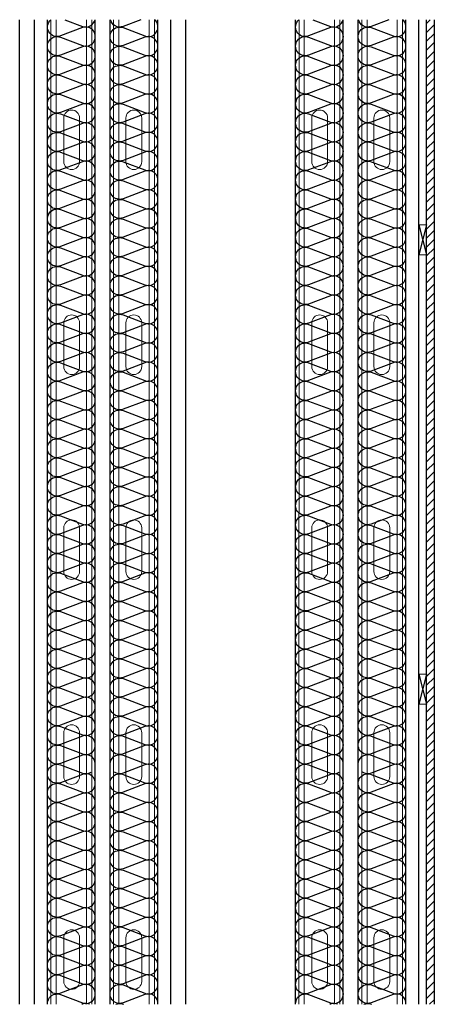
# Model space of a CAD drawing. Units: millimetres. Extents: x 1701 to 2252, y 736 to 2534.
# Drawn here: x 2174 to 2175, y 1013 to 1014 of the extents above; entities that cross this region are included whole.
import ezdxf

# ---------------------------------------------------------------- set-up
doc = ezdxf.new("R2010")
doc.units = ezdxf.units.MM
doc.header["$LTSCALE"] = 2
doc.layers.add('AISLANTE', color=2, linetype='Continuous')
doc.layers.add('RAYADO PIEDRA PALANCAR', color=252, linetype='Continuous')
doc.layers.add('BLOQUE LADRILLO', color=5, linetype='Continuous', lineweight=13)
doc.layers.add('PERFILERIA PLADUR', color=251, linetype='Continuous', lineweight=0)

# ---------------------------------------------------------------- blocks, each defined once
blk = doc.blocks.new('A$C1DCD3045')
at = {"layer": 'PERFILERIA PLADUR'}
for p, q in [((-0.0121, -0.0268), (-0.0121, 0.0372)), ((0.0111, -0.0268), (0.0111, 0.0372))]:
    blk.add_line(p, q, dxfattribs=at)
for centre, start, end in [((-0.0005, 0.0372), 0, 180), ((-0.0005, -0.0268), 180, 0)]:
    blk.add_arc(centre, 0.0116, start, end, dxfattribs=at)

msp = doc.modelspace()

# ---------------------------------------------------------------- hatches: boundary and pattern name
at = {"layer": 'RAYADO PIEDRA PALANCAR'}
h = msp.add_hatch(dxfattribs=at)
h.set_pattern_fill('LINE', color=256, scale=0.002, angle=45, style=0)
h.set_pattern_definition([(45, (1.094063, 2.0985633), (-0.00449012806, 0.00449012806), [])])
h.paths.add_polyline_path([(2174.60004, 1014.18377), (2174.59204, 1014.18377), (2174.59204, 1013.19523), (2174.60004, 1013.19523)])

# ---------------------------------------------------------------- linework, layer by layer
for p, q in [((2174.18314, 1013.19523), (2174.18314, 1014.18377)), ((2174.19814, 1013.19523), (2174.19814, 1014.18377)), ((2174.21114, 1013.19523), (2174.21114, 1014.18377)), ((2174.25914, 1013.19523), (2174.25914, 1014.18377)), ((2174.27414, 1013.19523), (2174.27414, 1014.18377)), ((2174.32213, 1013.19523), (2174.32213, 1014.18377)), ((2174.33513, 1013.19523), (2174.33513, 1014.18377)), ((2174.35014, 1013.19523), (2174.35014, 1014.18377)), ((2174.46055, 1013.19523), (2174.46055, 1014.18377)), ((2174.46055, 1013.19523), (2174.46055, 1014.18377)), ((2174.50854, 1013.19523), (2174.50854, 1014.18377)), ((2174.52354, 1013.19523), (2174.52354, 1014.18377)), ((2174.57154, 1013.19523), (2174.57154, 1014.18377)), ((2174.58454, 1013.19523), (2174.58454, 1014.18377)), ((2174.58454, 1013.19523), (2174.58454, 1014.18377)), ((2174.59204, 1013.19523), (2174.59204, 1014.18377)), ((2174.60004, 1013.19523), (2174.60004, 1014.18377)), ((2174.58454, 1013.97774), (2174.59204, 1013.94774)), ((2174.59204, 1013.97774), (2174.58454, 1013.94774)), ((2174.58454, 1013.5266), (2174.59204, 1013.4966)), ((2174.59204, 1013.5266), (2174.58454, 1013.4966))]:
    msp.add_line(p, q)
at = {"layer": 'AISLANTE'}
for points in [[(2174.21119, 1014.09857, -0.557009), (2174.22416, 1014.10851), (2174.24617, 1014.10015, 1.44949), (2174.24617, 1014.11812), (2174.22416, 1014.10976, -1.44949), (2174.22416, 1014.12773), (2174.24617, 1014.11937, 1.44949), (2174.24617, 1014.13734), (2174.22416, 1014.12898, -1.44949), (2174.22416, 1014.14695), (2174.24617, 1014.13859, 1.44949), (2174.24617, 1014.15657), (2174.22416, 1014.14821, -1.44949), (2174.22416, 1014.16618), (2174.24617, 1014.15782, 1.44949), (2174.24617, 1014.17579), (2174.22416, 1014.16743, -0.84454), (2174.21456, 1014.18377, -0.84454)], [(2174.22845, 1014.18377), (2174.24617, 1014.17704, 0.451634), (2174.25893, 1014.18377)], [(2174.32209, 1014.09857, 0.557009), (2174.30911, 1014.10851), (2174.2871, 1014.10015, -1.44949), (2174.2871, 1014.11812), (2174.30911, 1014.10976, 1.44949), (2174.30911, 1014.12773), (2174.2871, 1014.11937, -1.44949), (2174.2871, 1014.13734), (2174.30911, 1014.12898, 1.44949), (2174.30911, 1014.14695), (2174.2871, 1014.13859, -1.44949), (2174.2871, 1014.15657), (2174.30911, 1014.14821, 1.44949), (2174.30911, 1014.16618), (2174.2871, 1014.15782, -1.44949), (2174.2871, 1014.17579), (2174.30911, 1014.16743, 0.84454), (2174.31871, 1014.18377, 0.84454)], [(2174.30482, 1014.18377), (2174.2871, 1014.17704, -0.451634), (2174.27434, 1014.18377)], [(2174.46059, 1014.09857, -0.557009), (2174.47357, 1014.10851), (2174.49558, 1014.10015, 1.44949), (2174.49558, 1014.11812), (2174.47357, 1014.10976, -1.44949), (2174.47357, 1014.12773), (2174.49558, 1014.11937, 1.44949), (2174.49558, 1014.13734), (2174.47357, 1014.12898, -1.44949), (2174.47357, 1014.14695), (2174.49558, 1014.13859, 1.44949), (2174.49558, 1014.15657), (2174.47357, 1014.14821, -1.44949), (2174.47357, 1014.16618), (2174.49558, 1014.15782, 1.44949), (2174.49558, 1014.17579), (2174.47357, 1014.16743, -0.84454), (2174.46397, 1014.18377, -0.84454)], [(2174.47786, 1014.18377), (2174.49558, 1014.17704, 0.451634), (2174.50834, 1014.18377)], [(2174.57149, 1014.09857, 0.557009), (2174.55852, 1014.10851), (2174.53651, 1014.10015, -1.44949), (2174.53651, 1014.11812), (2174.55852, 1014.10976, 1.44949), (2174.55852, 1014.12773), (2174.53651, 1014.11937, -1.44949), (2174.53651, 1014.13734), (2174.55852, 1014.12898, 1.44949), (2174.55852, 1014.14695), (2174.53651, 1014.13859, -1.44949), (2174.53651, 1014.15657), (2174.55852, 1014.14821, 1.44949), (2174.55852, 1014.16618), (2174.53651, 1014.15782, -1.44949), (2174.53651, 1014.17579), (2174.55852, 1014.16743, 0.84454), (2174.56812, 1014.18377, 0.84454)], [(2174.55423, 1014.18377), (2174.53651, 1014.17704, -0.451634), (2174.52375, 1014.18377)], [(2174.21125, 1013.98274, -0.5741), (2174.22416, 1013.99317), (2174.24617, 1013.98481, 1.44949), (2174.24617, 1014.00278), (2174.22416, 1013.99442, -1.44949), (2174.22416, 1014.01239), (2174.24617, 1014.00403, 1.44949), (2174.24617, 1014.022), (2174.22416, 1014.01364, -1.44949), (2174.22416, 1014.03162), (2174.24617, 1014.02326, 1.44949), (2174.24617, 1014.04123), (2174.22416, 1014.03287, -1.44949), (2174.22416, 1014.05084), (2174.24617, 1014.04248, 1.44949), (2174.24617, 1014.06045), (2174.22416, 1014.05209, -1.44949), (2174.22416, 1014.07006), (2174.24617, 1014.0617, 1.44949), (2174.24617, 1014.07967), (2174.22416, 1014.07131, -1.44949), (2174.22416, 1014.08928), (2174.24617, 1014.08093, 1.44949), (2174.24617, 1014.0989), (2174.22416, 1014.09054, -1.44949), (2174.22416, 1014.10851), (2174.24617, 1014.10015, 0.241489), (2174.25489, 1014.10112)], [(2174.32202, 1013.98274, 0.5741), (2174.30911, 1013.99317), (2174.2871, 1013.98481, -1.44949), (2174.2871, 1014.00278), (2174.30911, 1013.99442, 1.44949), (2174.30911, 1014.01239), (2174.2871, 1014.00403, -1.44949), (2174.2871, 1014.022), (2174.30911, 1014.01364, 1.44949), (2174.30911, 1014.03162), (2174.2871, 1014.02326, -1.44949), (2174.2871, 1014.04123), (2174.30911, 1014.03287, 1.44949), (2174.30911, 1014.05084), (2174.2871, 1014.04248, -1.44949), (2174.2871, 1014.06045), (2174.30911, 1014.05209, 1.44949), (2174.30911, 1014.07006), (2174.2871, 1014.0617, -1.44949), (2174.2871, 1014.07967), (2174.30911, 1014.07131, 1.44949), (2174.30911, 1014.08928), (2174.2871, 1014.08093, -1.44949), (2174.2871, 1014.0989), (2174.30911, 1014.09054, 1.44949), (2174.30911, 1014.10851), (2174.2871, 1014.10015, -0.241489), (2174.27838, 1014.10112)], [(2174.46066, 1013.98274, -0.5741), (2174.47357, 1013.99317), (2174.49558, 1013.98481, 1.44949), (2174.49558, 1014.00278), (2174.47357, 1013.99442, -1.44949), (2174.47357, 1014.01239), (2174.49558, 1014.00403, 1.44949), (2174.49558, 1014.022), (2174.47357, 1014.01364, -1.44949), (2174.47357, 1014.03162), (2174.49558, 1014.02326, 1.44949), (2174.49558, 1014.04123), (2174.47357, 1014.03287, -1.44949), (2174.47357, 1014.05084), (2174.49558, 1014.04248, 1.44949), (2174.49558, 1014.06045), (2174.47357, 1014.05209, -1.44949), (2174.47357, 1014.07006), (2174.49558, 1014.0617, 1.44949), (2174.49558, 1014.07967), (2174.47357, 1014.07131, -1.44949), (2174.47357, 1014.08928), (2174.49558, 1014.08093, 1.44949), (2174.49558, 1014.0989), (2174.47357, 1014.09054, -1.44949), (2174.47357, 1014.10851), (2174.49558, 1014.10015, 0.241489), (2174.5043, 1014.10112)], [(2174.57143, 1013.98274, 0.5741), (2174.55852, 1013.99317), (2174.53651, 1013.98481, -1.44949), (2174.53651, 1014.00278), (2174.55852, 1013.99442, 1.44949), (2174.55852, 1014.01239), (2174.53651, 1014.00403, -1.44949), (2174.53651, 1014.022), (2174.55852, 1014.01364, 1.44949), (2174.55852, 1014.03162), (2174.53651, 1014.02326, -1.44949), (2174.53651, 1014.04123), (2174.55852, 1014.03287, 1.44949), (2174.55852, 1014.05084), (2174.53651, 1014.04248, -1.44949), (2174.53651, 1014.06045), (2174.55852, 1014.05209, 1.44949), (2174.55852, 1014.07006), (2174.53651, 1014.0617, -1.44949), (2174.53651, 1014.07967), (2174.55852, 1014.07131, 1.44949), (2174.55852, 1014.08928), (2174.53651, 1014.08093, -1.44949), (2174.53651, 1014.0989), (2174.55852, 1014.09054, 1.44949), (2174.55852, 1014.10851), (2174.53651, 1014.10015, -0.241489), (2174.52779, 1014.10112)], [(2174.25911, 1013.81953, 0.567446), (2174.24617, 1013.82977), (2174.22416, 1013.82141, -1.44949), (2174.22416, 1013.83938), (2174.24617, 1013.83103, 1.44949), (2174.24617, 1013.849), (2174.22416, 1013.84064, -1.44949), (2174.22416, 1013.85861), (2174.24617, 1013.85025, 1.44949), (2174.24617, 1013.86822), (2174.22416, 1013.85986, -1.44949), (2174.22416, 1013.87783), (2174.24617, 1013.86947, 1.44949), (2174.24617, 1013.88744), (2174.22416, 1013.87908, -1.44949), (2174.22416, 1013.89705), (2174.24617, 1013.88869, 1.44949), (2174.24617, 1013.90667), (2174.22416, 1013.89831, -1.44949), (2174.22416, 1013.91628), (2174.24617, 1013.90792, 1.44949), (2174.24617, 1013.92589), (2174.22416, 1013.91753, -1.44949), (2174.22416, 1013.9355), (2174.24617, 1013.92714, 1.44949), (2174.24617, 1013.94511), (2174.22416, 1013.93675, -1.44949), (2174.22416, 1013.95472), (2174.24617, 1013.94636, 1.44949), (2174.24617, 1013.96433), (2174.22416, 1013.95598, -1.44949), (2174.22416, 1013.97395), (2174.24617, 1013.96559, 1.44949), (2174.24617, 1013.98356), (2174.22416, 1013.9752, -1.44949), (2174.22416, 1013.99317), (2174.24617, 1013.98481, 0.241489), (2174.25489, 1013.98578)], [(2174.27416, 1013.81953, -0.567446), (2174.2871, 1013.82977), (2174.30911, 1013.82141, 1.44949), (2174.30911, 1013.83938), (2174.2871, 1013.83103, -1.44949), (2174.2871, 1013.849), (2174.30911, 1013.84064, 1.44949), (2174.30911, 1013.85861), (2174.2871, 1013.85025, -1.44949), (2174.2871, 1013.86822), (2174.30911, 1013.85986, 1.44949), (2174.30911, 1013.87783), (2174.2871, 1013.86947, -1.44949), (2174.2871, 1013.88744), (2174.30911, 1013.87908, 1.44949), (2174.30911, 1013.89705), (2174.2871, 1013.88869, -1.44949), (2174.2871, 1013.90667), (2174.30911, 1013.89831, 1.44949), (2174.30911, 1013.91628), (2174.2871, 1013.90792, -1.44949), (2174.2871, 1013.92589), (2174.30911, 1013.91753, 1.44949), (2174.30911, 1013.9355), (2174.2871, 1013.92714, -1.44949), (2174.2871, 1013.94511), (2174.30911, 1013.93675, 1.44949), (2174.30911, 1013.95472), (2174.2871, 1013.94636, -1.44949), (2174.2871, 1013.96433), (2174.30911, 1013.95598, 1.44949), (2174.30911, 1013.97395), (2174.2871, 1013.96559, -1.44949), (2174.2871, 1013.98356), (2174.30911, 1013.9752, 1.44949), (2174.30911, 1013.99317), (2174.2871, 1013.98481, -0.241489), (2174.27838, 1013.98578)], [(2174.50852, 1013.81953, 0.567446), (2174.49558, 1013.82977), (2174.47357, 1013.82141, -1.44949), (2174.47357, 1013.83938), (2174.49558, 1013.83103, 1.44949), (2174.49558, 1013.849), (2174.47357, 1013.84064, -1.44949), (2174.47357, 1013.85861), (2174.49558, 1013.85025, 1.44949), (2174.49558, 1013.86822), (2174.47357, 1013.85986, -1.44949), (2174.47357, 1013.87783), (2174.49558, 1013.86947, 1.44949), (2174.49558, 1013.88744), (2174.47357, 1013.87908, -1.44949), (2174.47357, 1013.89705), (2174.49558, 1013.88869, 1.44949), (2174.49558, 1013.90667), (2174.47357, 1013.89831, -1.44949), (2174.47357, 1013.91628), (2174.49558, 1013.90792, 1.44949), (2174.49558, 1013.92589), (2174.47357, 1013.91753, -1.44949), (2174.47357, 1013.9355), (2174.49558, 1013.92714, 1.44949), (2174.49558, 1013.94511), (2174.47357, 1013.93675, -1.44949), (2174.47357, 1013.95472), (2174.49558, 1013.94636, 1.44949), (2174.49558, 1013.96433), (2174.47357, 1013.95598, -1.44949), (2174.47357, 1013.97395), (2174.49558, 1013.96559, 1.44949), (2174.49558, 1013.98356), (2174.47357, 1013.9752, -1.44949), (2174.47357, 1013.99317), (2174.49558, 1013.98481, 0.241489), (2174.5043, 1013.98578)], [(2174.52357, 1013.81953, -0.567446), (2174.53651, 1013.82977), (2174.55852, 1013.82141, 1.44949), (2174.55852, 1013.83938), (2174.53651, 1013.83103, -1.44949), (2174.53651, 1013.849), (2174.55852, 1013.84064, 1.44949), (2174.55852, 1013.85861), (2174.53651, 1013.85025, -1.44949), (2174.53651, 1013.86822), (2174.55852, 1013.85986, 1.44949), (2174.55852, 1013.87783), (2174.53651, 1013.86947, -1.44949), (2174.53651, 1013.88744), (2174.55852, 1013.87908, 1.44949), (2174.55852, 1013.89705), (2174.53651, 1013.88869, -1.44949), (2174.53651, 1013.90667), (2174.55852, 1013.89831, 1.44949), (2174.55852, 1013.91628), (2174.53651, 1013.90792, -1.44949), (2174.53651, 1013.92589), (2174.55852, 1013.91753, 1.44949), (2174.55852, 1013.9355), (2174.53651, 1013.92714, -1.44949), (2174.53651, 1013.94511), (2174.55852, 1013.93675, 1.44949), (2174.55852, 1013.95472), (2174.53651, 1013.94636, -1.44949), (2174.53651, 1013.96433), (2174.55852, 1013.95598, 1.44949), (2174.55852, 1013.97395), (2174.53651, 1013.96559, -1.44949), (2174.53651, 1013.98356), (2174.55852, 1013.9752, 1.44949), (2174.55852, 1013.99317), (2174.53651, 1013.98481, -0.241489), (2174.52779, 1013.98578)], [(2174.21119, 1013.71411, -0.557009), (2174.22416, 1013.72405), (2174.24617, 1013.71569, 1.44949), (2174.24617, 1013.73366), (2174.22416, 1013.7253, -1.44949), (2174.22416, 1013.74327), (2174.24617, 1013.73491, 1.44949), (2174.24617, 1013.75288), (2174.22416, 1013.74452, -1.44949), (2174.22416, 1013.76249), (2174.24617, 1013.75413, 1.44949), (2174.24617, 1013.7721), (2174.22416, 1013.76374, -1.44949), (2174.22416, 1013.78172), (2174.24617, 1013.77336, 1.44949), (2174.24617, 1013.79133), (2174.22416, 1013.78297, -1.44949), (2174.22416, 1013.80094), (2174.24617, 1013.79258, 1.44949), (2174.24617, 1013.81055), (2174.22416, 1013.80219, -1.44949), (2174.22416, 1013.82016), (2174.24617, 1013.8118, 0.575296), (2174.25908, 1013.82227)], [(2174.32209, 1013.71411, 0.557009), (2174.30911, 1013.72405), (2174.2871, 1013.71569, -1.44949), (2174.2871, 1013.73366), (2174.30911, 1013.7253, 1.44949), (2174.30911, 1013.74327), (2174.2871, 1013.73491, -1.44949), (2174.2871, 1013.75288), (2174.30911, 1013.74452, 1.44949), (2174.30911, 1013.76249), (2174.2871, 1013.75413, -1.44949), (2174.2871, 1013.7721), (2174.30911, 1013.76374, 1.44949), (2174.30911, 1013.78172), (2174.2871, 1013.77336, -1.44949), (2174.2871, 1013.79133), (2174.30911, 1013.78297, 1.44949), (2174.30911, 1013.80094), (2174.2871, 1013.79258, -1.44949), (2174.2871, 1013.81055), (2174.30911, 1013.80219, 1.44949), (2174.30911, 1013.82016), (2174.2871, 1013.8118, -0.575296), (2174.27419, 1013.82227)], [(2174.46059, 1013.71411, -0.557009), (2174.47357, 1013.72405), (2174.49558, 1013.71569, 1.44949), (2174.49558, 1013.73366), (2174.47357, 1013.7253, -1.44949), (2174.47357, 1013.74327), (2174.49558, 1013.73491, 1.44949), (2174.49558, 1013.75288), (2174.47357, 1013.74452, -1.44949), (2174.47357, 1013.76249), (2174.49558, 1013.75413, 1.44949), (2174.49558, 1013.7721), (2174.47357, 1013.76374, -1.44949), (2174.47357, 1013.78172), (2174.49558, 1013.77336, 1.44949), (2174.49558, 1013.79133), (2174.47357, 1013.78297, -1.44949), (2174.47357, 1013.80094), (2174.49558, 1013.79258, 1.44949), (2174.49558, 1013.81055), (2174.47357, 1013.80219, -1.44949), (2174.47357, 1013.82016), (2174.49558, 1013.8118, 0.575296), (2174.50849, 1013.82227)], [(2174.57149, 1013.71411, 0.557009), (2174.55852, 1013.72405), (2174.53651, 1013.71569, -1.44949), (2174.53651, 1013.73366), (2174.55852, 1013.7253, 1.44949), (2174.55852, 1013.74327), (2174.53651, 1013.73491, -1.44949), (2174.53651, 1013.75288), (2174.55852, 1013.74452, 1.44949), (2174.55852, 1013.76249), (2174.53651, 1013.75413, -1.44949), (2174.53651, 1013.7721), (2174.55852, 1013.76374, 1.44949), (2174.55852, 1013.78172), (2174.53651, 1013.77336, -1.44949), (2174.53651, 1013.79133), (2174.55852, 1013.78297, 1.44949), (2174.55852, 1013.80094), (2174.53651, 1013.79258, -1.44949), (2174.53651, 1013.81055), (2174.55852, 1013.80219, 1.44949), (2174.55852, 1013.82016), (2174.53651, 1013.8118, -0.575296), (2174.5236, 1013.82227)], [(2174.21125, 1013.59828, -0.5741), (2174.22416, 1013.60871), (2174.24617, 1013.60035, 1.44949), (2174.24617, 1013.61832), (2174.22416, 1013.60996, -1.44949), (2174.22416, 1013.62793), (2174.24617, 1013.61957, 1.44949), (2174.24617, 1013.63754), (2174.22416, 1013.62918, -1.44949), (2174.22416, 1013.64715), (2174.24617, 1013.6388, 1.44949), (2174.24617, 1013.65677), (2174.22416, 1013.64841, -1.44949), (2174.22416, 1013.66638), (2174.24617, 1013.65802, 1.44949), (2174.24617, 1013.67599), (2174.22416, 1013.66763, -1.44949), (2174.22416, 1013.6856), (2174.24617, 1013.67724, 1.44949), (2174.24617, 1013.69521), (2174.22416, 1013.68685, -1.44949), (2174.22416, 1013.70482), (2174.24617, 1013.69646, 1.44949), (2174.24617, 1013.71443), (2174.22416, 1013.70608, -1.44949), (2174.22416, 1013.72405), (2174.24617, 1013.71569, 0.241489), (2174.25489, 1013.71666)], [(2174.32202, 1013.59828, 0.5741), (2174.30911, 1013.60871), (2174.2871, 1013.60035, -1.44949), (2174.2871, 1013.61832), (2174.30911, 1013.60996, 1.44949), (2174.30911, 1013.62793), (2174.2871, 1013.61957, -1.44949), (2174.2871, 1013.63754), (2174.30911, 1013.62918, 1.44949), (2174.30911, 1013.64715), (2174.2871, 1013.6388, -1.44949), (2174.2871, 1013.65677), (2174.30911, 1013.64841, 1.44949), (2174.30911, 1013.66638), (2174.2871, 1013.65802, -1.44949), (2174.2871, 1013.67599), (2174.30911, 1013.66763, 1.44949), (2174.30911, 1013.6856), (2174.2871, 1013.67724, -1.44949), (2174.2871, 1013.69521), (2174.30911, 1013.68685, 1.44949), (2174.30911, 1013.70482), (2174.2871, 1013.69646, -1.44949), (2174.2871, 1013.71443), (2174.30911, 1013.70608, 1.44949), (2174.30911, 1013.72405), (2174.2871, 1013.71569, -0.241489), (2174.27838, 1013.71666)], [(2174.46066, 1013.59828, -0.5741), (2174.47357, 1013.60871), (2174.49558, 1013.60035, 1.44949), (2174.49558, 1013.61832), (2174.47357, 1013.60996, -1.44949), (2174.47357, 1013.62793), (2174.49558, 1013.61957, 1.44949), (2174.49558, 1013.63754), (2174.47357, 1013.62918, -1.44949), (2174.47357, 1013.64715), (2174.49558, 1013.6388, 1.44949), (2174.49558, 1013.65677), (2174.47357, 1013.64841, -1.44949), (2174.47357, 1013.66638), (2174.49558, 1013.65802, 1.44949), (2174.49558, 1013.67599), (2174.47357, 1013.66763, -1.44949), (2174.47357, 1013.6856), (2174.49558, 1013.67724, 1.44949), (2174.49558, 1013.69521), (2174.47357, 1013.68685, -1.44949), (2174.47357, 1013.70482), (2174.49558, 1013.69646, 1.44949), (2174.49558, 1013.71443), (2174.47357, 1013.70608, -1.44949), (2174.47357, 1013.72405), (2174.49558, 1013.71569, 0.241489), (2174.5043, 1013.71666)], [(2174.57143, 1013.59828, 0.5741), (2174.55852, 1013.60871), (2174.53651, 1013.60035, -1.44949), (2174.53651, 1013.61832), (2174.55852, 1013.60996, 1.44949), (2174.55852, 1013.62793), (2174.53651, 1013.61957, -1.44949), (2174.53651, 1013.63754), (2174.55852, 1013.62918, 1.44949), (2174.55852, 1013.64715), (2174.53651, 1013.6388, -1.44949), (2174.53651, 1013.65677), (2174.55852, 1013.64841, 1.44949), (2174.55852, 1013.66638), (2174.53651, 1013.65802, -1.44949), (2174.53651, 1013.67599), (2174.55852, 1013.66763, 1.44949), (2174.55852, 1013.6856), (2174.53651, 1013.67724, -1.44949), (2174.53651, 1013.69521), (2174.55852, 1013.68685, 1.44949), (2174.55852, 1013.70482), (2174.53651, 1013.69646, -1.44949), (2174.53651, 1013.71443), (2174.55852, 1013.70608, 1.44949), (2174.55852, 1013.72405), (2174.53651, 1013.71569, -0.241489), (2174.52779, 1013.71666)], [(2174.25911, 1013.43507, 0.567446), (2174.24617, 1013.44531), (2174.22416, 1013.43695, -1.44949), (2174.22416, 1013.45492), (2174.24617, 1013.44656, 1.44949), (2174.24617, 1013.46453), (2174.22416, 1013.45618, -1.44949), (2174.22416, 1013.47415), (2174.24617, 1013.46579, 1.44949), (2174.24617, 1013.48376), (2174.22416, 1013.4754, -1.44949), (2174.22416, 1013.49337), (2174.24617, 1013.48501, 1.44949), (2174.24617, 1013.50298), (2174.22416, 1013.49462, -1.44949), (2174.22416, 1013.51259), (2174.24617, 1013.50423, 1.44949), (2174.24617, 1013.5222), (2174.22416, 1013.51385, -1.44949), (2174.22416, 1013.53182), (2174.24617, 1013.52346, 1.44949), (2174.24617, 1013.54143), (2174.22416, 1013.53307, -1.44949), (2174.22416, 1013.55104), (2174.24617, 1013.54268, 1.44949), (2174.24617, 1013.56065), (2174.22416, 1013.55229, -1.44949), (2174.22416, 1013.57026), (2174.24617, 1013.5619, 1.44949), (2174.24617, 1013.57987), (2174.22416, 1013.57151, -1.44949), (2174.22416, 1013.58948), (2174.24617, 1013.58113, 1.44949), (2174.24617, 1013.5991), (2174.22416, 1013.59074, -1.44949), (2174.22416, 1013.60871), (2174.24617, 1013.60035, 0.241489), (2174.25489, 1013.60132)], [(2174.27416, 1013.43507, -0.567446), (2174.2871, 1013.44531), (2174.30911, 1013.43695, 1.44949), (2174.30911, 1013.45492), (2174.2871, 1013.44656, -1.44949), (2174.2871, 1013.46453), (2174.30911, 1013.45618, 1.44949), (2174.30911, 1013.47415), (2174.2871, 1013.46579, -1.44949), (2174.2871, 1013.48376), (2174.30911, 1013.4754, 1.44949), (2174.30911, 1013.49337), (2174.2871, 1013.48501, -1.44949), (2174.2871, 1013.50298), (2174.30911, 1013.49462, 1.44949), (2174.30911, 1013.51259), (2174.2871, 1013.50423, -1.44949), (2174.2871, 1013.5222), (2174.30911, 1013.51385, 1.44949), (2174.30911, 1013.53182), (2174.2871, 1013.52346, -1.44949), (2174.2871, 1013.54143), (2174.30911, 1013.53307, 1.44949), (2174.30911, 1013.55104), (2174.2871, 1013.54268, -1.44949), (2174.2871, 1013.56065), (2174.30911, 1013.55229, 1.44949), (2174.30911, 1013.57026), (2174.2871, 1013.5619, -1.44949), (2174.2871, 1013.57987), (2174.30911, 1013.57151, 1.44949), (2174.30911, 1013.58948), (2174.2871, 1013.58113, -1.44949), (2174.2871, 1013.5991), (2174.30911, 1013.59074, 1.44949), (2174.30911, 1013.60871), (2174.2871, 1013.60035, -0.241489), (2174.27838, 1013.60132)], [(2174.50852, 1013.43507, 0.567446), (2174.49558, 1013.44531), (2174.47357, 1013.43695, -1.44949), (2174.47357, 1013.45492), (2174.49558, 1013.44656, 1.44949), (2174.49558, 1013.46453), (2174.47357, 1013.45618, -1.44949), (2174.47357, 1013.47415), (2174.49558, 1013.46579, 1.44949), (2174.49558, 1013.48376), (2174.47357, 1013.4754, -1.44949), (2174.47357, 1013.49337), (2174.49558, 1013.48501, 1.44949), (2174.49558, 1013.50298), (2174.47357, 1013.49462, -1.44949), (2174.47357, 1013.51259), (2174.49558, 1013.50423, 1.44949), (2174.49558, 1013.5222), (2174.47357, 1013.51385, -1.44949), (2174.47357, 1013.53182), (2174.49558, 1013.52346, 1.44949), (2174.49558, 1013.54143), (2174.47357, 1013.53307, -1.44949), (2174.47357, 1013.55104), (2174.49558, 1013.54268, 1.44949), (2174.49558, 1013.56065), (2174.47357, 1013.55229, -1.44949), (2174.47357, 1013.57026), (2174.49558, 1013.5619, 1.44949), (2174.49558, 1013.57987), (2174.47357, 1013.57151, -1.44949), (2174.47357, 1013.58948), (2174.49558, 1013.58113, 1.44949), (2174.49558, 1013.5991), (2174.47357, 1013.59074, -1.44949), (2174.47357, 1013.60871), (2174.49558, 1013.60035, 0.241489), (2174.5043, 1013.60132)], [(2174.52357, 1013.43507, -0.567446), (2174.53651, 1013.44531), (2174.55852, 1013.43695, 1.44949), (2174.55852, 1013.45492), (2174.53651, 1013.44656, -1.44949), (2174.53651, 1013.46453), (2174.55852, 1013.45618, 1.44949), (2174.55852, 1013.47415), (2174.53651, 1013.46579, -1.44949), (2174.53651, 1013.48376), (2174.55852, 1013.4754, 1.44949), (2174.55852, 1013.49337), (2174.53651, 1013.48501, -1.44949), (2174.53651, 1013.50298), (2174.55852, 1013.49462, 1.44949), (2174.55852, 1013.51259), (2174.53651, 1013.50423, -1.44949), (2174.53651, 1013.5222), (2174.55852, 1013.51385, 1.44949), (2174.55852, 1013.53182), (2174.53651, 1013.52346, -1.44949), (2174.53651, 1013.54143), (2174.55852, 1013.53307, 1.44949), (2174.55852, 1013.55104), (2174.53651, 1013.54268, -1.44949), (2174.53651, 1013.56065), (2174.55852, 1013.55229, 1.44949), (2174.55852, 1013.57026), (2174.53651, 1013.5619, -1.44949), (2174.53651, 1013.57987), (2174.55852, 1013.57151, 1.44949), (2174.55852, 1013.58948), (2174.53651, 1013.58113, -1.44949), (2174.53651, 1013.5991), (2174.55852, 1013.59074, 1.44949), (2174.55852, 1013.60871), (2174.53651, 1013.60035, -0.241489), (2174.52779, 1013.60132)], [(2174.25911, 1013.26207, 0.567446), (2174.24617, 1013.2723), (2174.22416, 1013.26395, -1.44949), (2174.22416, 1013.28192), (2174.24617, 1013.27356, 1.44949), (2174.24617, 1013.29153), (2174.22416, 1013.28317, -1.44949), (2174.22416, 1013.30114), (2174.24617, 1013.29278, 1.44949), (2174.24617, 1013.31075), (2174.22416, 1013.30239, -1.44949), (2174.22416, 1013.32036), (2174.24617, 1013.312, 1.44949), (2174.24617, 1013.32997), (2174.22416, 1013.32161, -1.44949), (2174.22416, 1013.33958), (2174.24617, 1013.33123, 1.44949), (2174.24617, 1013.3492), (2174.22416, 1013.34084, -1.44949), (2174.22416, 1013.35881), (2174.24617, 1013.35045, 1.44949), (2174.24617, 1013.36842), (2174.22416, 1013.36006, -1.44949), (2174.22416, 1013.37803), (2174.24617, 1013.36967, 1.44949), (2174.24617, 1013.38764), (2174.22416, 1013.37928, -1.44949), (2174.22416, 1013.39725), (2174.24617, 1013.3889, 1.44949), (2174.24617, 1013.40687), (2174.22416, 1013.39851, -1.44949), (2174.22416, 1013.41648), (2174.24617, 1013.40812, 1.44949), (2174.24617, 1013.42609), (2174.22416, 1013.41773, -1.44949), (2174.22416, 1013.4357), (2174.24617, 1013.42734, 0.241489), (2174.25489, 1013.42831)], [(2174.27416, 1013.26207, -0.567446), (2174.2871, 1013.2723), (2174.30911, 1013.26395, 1.44949), (2174.30911, 1013.28192), (2174.2871, 1013.27356, -1.44949), (2174.2871, 1013.29153), (2174.30911, 1013.28317, 1.44949), (2174.30911, 1013.30114), (2174.2871, 1013.29278, -1.44949), (2174.2871, 1013.31075), (2174.30911, 1013.30239, 1.44949), (2174.30911, 1013.32036), (2174.2871, 1013.312, -1.44949), (2174.2871, 1013.32997), (2174.30911, 1013.32161, 1.44949), (2174.30911, 1013.33958), (2174.2871, 1013.33123, -1.44949), (2174.2871, 1013.3492), (2174.30911, 1013.34084, 1.44949), (2174.30911, 1013.35881), (2174.2871, 1013.35045, -1.44949), (2174.2871, 1013.36842), (2174.30911, 1013.36006, 1.44949), (2174.30911, 1013.37803), (2174.2871, 1013.36967, -1.44949), (2174.2871, 1013.38764), (2174.30911, 1013.37928, 1.44949), (2174.30911, 1013.39725), (2174.2871, 1013.3889, -1.44949), (2174.2871, 1013.40687), (2174.30911, 1013.39851, 1.44949), (2174.30911, 1013.41648), (2174.2871, 1013.40812, -1.44949), (2174.2871, 1013.42609), (2174.30911, 1013.41773, 1.44949), (2174.30911, 1013.4357), (2174.2871, 1013.42734, -0.241489), (2174.27838, 1013.42831)], [(2174.50852, 1013.26207, 0.567446), (2174.49558, 1013.2723), (2174.47357, 1013.26395, -1.44949), (2174.47357, 1013.28192), (2174.49558, 1013.27356, 1.44949), (2174.49558, 1013.29153), (2174.47357, 1013.28317, -1.44949), (2174.47357, 1013.30114), (2174.49558, 1013.29278, 1.44949), (2174.49558, 1013.31075), (2174.47357, 1013.30239, -1.44949), (2174.47357, 1013.32036), (2174.49558, 1013.312, 1.44949), (2174.49558, 1013.32997), (2174.47357, 1013.32161, -1.44949), (2174.47357, 1013.33958), (2174.49558, 1013.33123, 1.44949), (2174.49558, 1013.3492), (2174.47357, 1013.34084, -1.44949), (2174.47357, 1013.35881), (2174.49558, 1013.35045, 1.44949), (2174.49558, 1013.36842), (2174.47357, 1013.36006, -1.44949), (2174.47357, 1013.37803), (2174.49558, 1013.36967, 1.44949), (2174.49558, 1013.38764), (2174.47357, 1013.37928, -1.44949), (2174.47357, 1013.39725), (2174.49558, 1013.3889, 1.44949), (2174.49558, 1013.40687), (2174.47357, 1013.39851, -1.44949), (2174.47357, 1013.41648), (2174.49558, 1013.40812, 1.44949), (2174.49558, 1013.42609), (2174.47357, 1013.41773, -1.44949), (2174.47357, 1013.4357), (2174.49558, 1013.42734, 0.241489), (2174.5043, 1013.42831)], [(2174.52357, 1013.26207, -0.567446), (2174.53651, 1013.2723), (2174.55852, 1013.26395, 1.44949), (2174.55852, 1013.28192), (2174.53651, 1013.27356, -1.44949), (2174.53651, 1013.29153), (2174.55852, 1013.28317, 1.44949), (2174.55852, 1013.30114), (2174.53651, 1013.29278, -1.44949), (2174.53651, 1013.31075), (2174.55852, 1013.30239, 1.44949), (2174.55852, 1013.32036), (2174.53651, 1013.312, -1.44949), (2174.53651, 1013.32997), (2174.55852, 1013.32161, 1.44949), (2174.55852, 1013.33958), (2174.53651, 1013.33123, -1.44949), (2174.53651, 1013.3492), (2174.55852, 1013.34084, 1.44949), (2174.55852, 1013.35881), (2174.53651, 1013.35045, -1.44949), (2174.53651, 1013.36842), (2174.55852, 1013.36006, 1.44949), (2174.55852, 1013.37803), (2174.53651, 1013.36967, -1.44949), (2174.53651, 1013.38764), (2174.55852, 1013.37928, 1.44949), (2174.55852, 1013.39725), (2174.53651, 1013.3889, -1.44949), (2174.53651, 1013.40687), (2174.55852, 1013.39851, 1.44949), (2174.55852, 1013.41648), (2174.53651, 1013.40812, -1.44949), (2174.53651, 1013.42609), (2174.55852, 1013.41773, 1.44949), (2174.55852, 1013.4357), (2174.53651, 1013.42734, -0.241489), (2174.52779, 1013.42831)], [(2174.21117, 1013.19523, -0.552075), (2174.22416, 1013.20502), (2174.24617, 1013.19666, 1.44949), (2174.24617, 1013.21463), (2174.22416, 1013.20628, -1.44949), (2174.22416, 1013.22425), (2174.24617, 1013.21589, 1.44949), (2174.24617, 1013.23386), (2174.22416, 1013.2255, -1.44949), (2174.22416, 1013.24347), (2174.24617, 1013.23511, 1.44949), (2174.24617, 1013.25308), (2174.22416, 1013.24472, -1.44949), (2174.22416, 1013.26269), (2174.24617, 1013.25433, 0.483973), (2174.25911, 1013.26207)], [(2174.3221, 1013.19523, 0.552075), (2174.30911, 1013.20502), (2174.2871, 1013.19666, -1.44949), (2174.2871, 1013.21463), (2174.30911, 1013.20628, 1.44949), (2174.30911, 1013.22425), (2174.2871, 1013.21589, -1.44949), (2174.2871, 1013.23386), (2174.30911, 1013.2255, 1.44949), (2174.30911, 1013.24347), (2174.2871, 1013.23511, -1.44949), (2174.2871, 1013.25308), (2174.30911, 1013.24472, 1.44949), (2174.30911, 1013.26269), (2174.2871, 1013.25433, -0.483973), (2174.27416, 1013.26207)], [(2174.46058, 1013.19523, -0.552075), (2174.47357, 1013.20502), (2174.49558, 1013.19666, 1.44949), (2174.49558, 1013.21463), (2174.47357, 1013.20628, -1.44949), (2174.47357, 1013.22425), (2174.49558, 1013.21589, 1.44949), (2174.49558, 1013.23386), (2174.47357, 1013.2255, -1.44949), (2174.47357, 1013.24347), (2174.49558, 1013.23511, 1.44949), (2174.49558, 1013.25308), (2174.47357, 1013.24472, -1.44949), (2174.47357, 1013.26269), (2174.49558, 1013.25433, 0.483973), (2174.50852, 1013.26207)], [(2174.57151, 1013.19523, 0.552075), (2174.55852, 1013.20502), (2174.53651, 1013.19666, -1.44949), (2174.53651, 1013.21463), (2174.55852, 1013.20628, 1.44949), (2174.55852, 1013.22425), (2174.53651, 1013.21589, -1.44949), (2174.53651, 1013.23386), (2174.55852, 1013.2255, 1.44949), (2174.55852, 1013.24347), (2174.53651, 1013.23511, -1.44949), (2174.53651, 1013.25308), (2174.55852, 1013.24472, 1.44949), (2174.55852, 1013.26269), (2174.53651, 1013.25433, -0.483973), (2174.52357, 1013.26207)], [(2174.25344, 1013.19523, 0.196331), (2174.24617, 1013.19541), (2174.2457, 1013.19523)], [(2174.27983, 1013.19523, -0.196331), (2174.2871, 1013.19541), (2174.28757, 1013.19523)], [(2174.50285, 1013.19523, 0.196331), (2174.49558, 1013.19541), (2174.49511, 1013.19523)], [(2174.52924, 1013.19523, -0.196331), (2174.53651, 1013.19541), (2174.53698, 1013.19523)]]:
    msp.add_lwpolyline(points, format="xyb", dxfattribs=at)
at = {"layer": 'BLOQUE LADRILLO'}
for points in [[(2174.58454, 1013.97774), (2174.59204, 1013.97774), (2174.59204, 1013.94774), (2174.58454, 1013.94774), (2174.58454, 1013.96274)], [(2174.58454, 1013.97774), (2174.59204, 1013.97774), (2174.59204, 1013.94774), (2174.58454, 1013.94774), (2174.58454, 1013.97774)], [(2174.58454, 1013.5266), (2174.59204, 1013.5266), (2174.59204, 1013.4966), (2174.58454, 1013.4966), (2174.58454, 1013.5116)], [(2174.58454, 1013.5266), (2174.59204, 1013.5266), (2174.59204, 1013.4966), (2174.58454, 1013.4966), (2174.58454, 1013.5266)]]:
    msp.add_lwpolyline(points, dxfattribs=at)
at = {"layer": 'PERFILERIA PLADUR'}
for p, q in [((2174.21462, 1014.18377), (2174.2145, 1013.19523)), ((2174.2199, 1014.18377), (2174.2199, 1013.19523)), ((2174.25029, 1014.18377), (2174.25029, 1013.19523)), ((2174.25566, 1014.18377), (2174.25566, 1013.19523)), ((2174.27761, 1014.18377), (2174.27761, 1013.19523)), ((2174.28299, 1014.18377), (2174.28299, 1013.19523)), ((2174.31338, 1014.18377), (2174.31338, 1013.19523)), ((2174.31866, 1014.18377), (2174.31877, 1013.19523)), ((2174.46402, 1014.18377), (2174.46391, 1013.19523)), ((2174.4693, 1014.18377), (2174.4693, 1013.19523)), ((2174.49969, 1014.18377), (2174.49969, 1013.19523)), ((2174.50507, 1014.18377), (2174.50507, 1013.19523)), ((2174.52702, 1014.18377), (2174.52702, 1013.19523)), ((2174.53239, 1014.18377), (2174.53239, 1013.19523)), ((2174.56278, 1014.18377), (2174.56278, 1013.19523)), ((2174.56806, 1014.18377), (2174.56818, 1013.19523))]:
    msp.add_line(p, q, dxfattribs=at)

# ---------------------------------------------------------------- block references
for p, xscale, yscale, zscale in [((2174.23508, 1014.05961), -0.6858397868565979, 0.6858397868565977, 0.6858397868565979), ((2174.2982, 1014.05961), 0.6858397868565979, 0.6858397868565979, 0.6858397868565979), ((2174.48448, 1014.05961), -0.6858397868565979, 0.6858397868565977, 0.6858397868565979), ((2174.5476, 1014.05961), 0.6858397868565977, 0.6858397868565977, 0.6858397868565977), ((2174.23508, 1013.85386), -0.6858397868565979, 0.6858397868565977, 0.6858397868565979), ((2174.2982, 1013.85386), 0.6858397868565979, 0.6858397868565979, 0.6858397868565979), ((2174.48448, 1013.85386), -0.6858397868565979, 0.6858397868565977, 0.6858397868565979), ((2174.5476, 1013.85386), 0.6858397868565977, 0.6858397868565977, 0.6858397868565977), ((2174.23508, 1013.6481), -0.6858397868565979, 0.6858397868565977, 0.6858397868565979), ((2174.2982, 1013.6481), 0.6858397868565979, 0.6858397868565979, 0.6858397868565979), ((2174.48448, 1013.6481), -0.6858397868565979, 0.6858397868565977, 0.6858397868565979), ((2174.5476, 1013.6481), 0.6858397868565977, 0.6858397868565977, 0.6858397868565977), ((2174.23508, 1013.44235), -0.6858397868565979, 0.6858397868565977, 0.6858397868565979), ((2174.2982, 1013.44235), 0.6858397868565979, 0.6858397868565979, 0.6858397868565979), ((2174.48448, 1013.44235), -0.6858397868565979, 0.6858397868565977, 0.6858397868565979), ((2174.5476, 1013.44235), 0.6858397868565977, 0.6858397868565977, 0.6858397868565977), ((2174.23508, 1013.2366), -0.6858397868565979, 0.6858397868565977, 0.6858397868565979), ((2174.2982, 1013.2366), 0.6858397868565979, 0.6858397868565979, 0.6858397868565979), ((2174.48448, 1013.2366), -0.6858397868565979, 0.6858397868565977, 0.6858397868565979), ((2174.5476, 1013.2366), 0.6858397868565977, 0.6858397868565977, 0.6858397868565977)]:
    msp.add_blockref('A$C1DCD3045', p, dxfattribs=dict(at, xscale=xscale, yscale=yscale, zscale=zscale))

doc.saveas('drawing.dxf')
